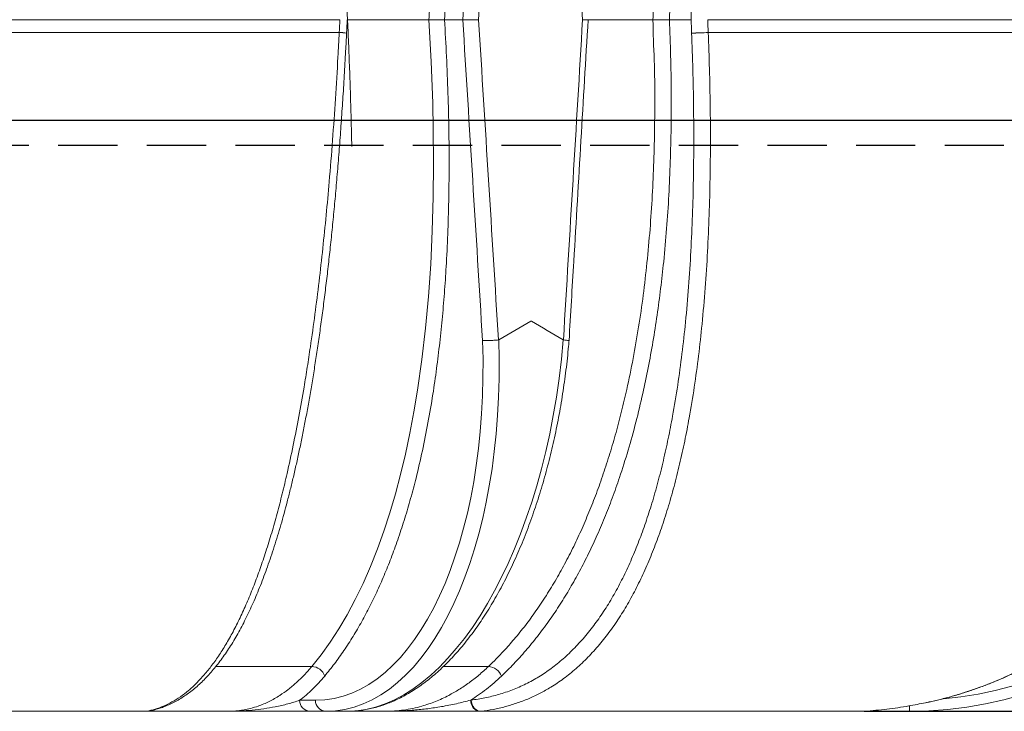
# Model space of a CAD drawing. Units: millimetres. Extents: x 17294 to 38294, y 6848 to 21698.
# Drawn here: x 24466 to 25299, y 8008 to 8593 of the extents above; entities that cross this region are included whole.
import ezdxf

# ---------------------------------------------------------------- set-up
doc = ezdxf.new("R2010")
doc.units = ezdxf.units.MM
doc.header["$LTSCALE"] = 50
doc.header["$MEASUREMENT"] = 0
doc.linetypes.add('DASHED', pattern=[0.75, 0.5, -0.25])
doc.layers.get('0').update_dxf_attribs({"linetype": 'CONTINUOUS'})
doc.layers.add('MITTAVIIVA', color=5, linetype='CONTINUOUS')

msp = doc.modelspace()

# ---------------------------------------------------------------- linework, layer by layer
at = {"color": 7, "linetype": 'Continuous', "lineweight": 15}
for p, q in [((24737.12, 8593.35), (23760.82, 8593.35)), ((24737.12, 8593.35), (24737.13, 8593.35)), ((24812.45, 8593.35), (24743.42, 8593.35)), ((24841.13, 8593.35), (24825.64, 8593.35)), ((25002.02, 8593.35), (24947.25, 8593.35)), ((25034.25, 8593.35), (25015.99, 8593.35)), ((25034.25, 8593.35), (25034.25, 8593.35)), ((25048.34, 8593.35), (25048.35, 8593.35)), ((25536.5, 8593.35), (25048.35, 8593.35)), ((23761.35, 8582.56), (24736.6, 8582.56)), ((24736.6, 8582.53), (23761.35, 8582.53)), ((25048.79, 8582.56), (25536.42, 8582.56)), ((25536.42, 8582.53), (25048.79, 8582.53)), ((24871.31, 8322.42), (24871.49, 8322.47)), ((24926.07, 8322.47), (24926.25, 8322.42)), ((24713.41, 8046.25), (24632.31, 8046.25)), ((24862.88, 8046.25), (24824.82, 8046.25)), ((24703.08, 8017.65), (24716.49, 8017.65)), ((24847.82, 8017.82), (24848.1, 8017.82)), ((23924.23, 8008.37), (24573.72, 8008.37)), ((24573.47, 8008.35), (23924.48, 8008.35)), ((24642.67, 8008.35), (24573.47, 8008.35)), ((24573.72, 8008.37), (24575.33, 8008.52)), ((24725.13, 8008.35), (24711.72, 8008.35)), ((24742.82, 8008.35), (24725.13, 8008.35)), ((24775.68, 8008.35), (24742.89, 8008.35)), ((24856.03, 8008.35), (24855.74, 8008.35)), ((25180.52, 8008.35), (24856.03, 8008.35)), ((24856.5, 8008.37), (25181.24, 8008.37)), ((25192.16, 8009.34), (25192.16, 8008.35)), ((25218.97, 8008.35), (25192.16, 8008.35)), ((25218.97, 8012.87), (25218.97, 8008.35))]:
    msp.add_line(p, q, dxfattribs=at)
at = {"color": 7, "linetype": 'Continuous', "lineweight": 15, "flags": 128}
for points in [[(24713.41, 8046.25), (24713.41, 8046.25), (24721.27, 8056.14), (24728.88, 8066.74), (24736.23, 8078.02), (24743.27, 8089.95), (24750.22, 8102.93), (24756.83, 8116.57), (24763.1, 8130.85), (24769.02, 8145.72), (24774.42, 8160.73), (24779.49, 8176.26), (24784.2, 8192.25), (24788.57, 8208.67), (24792.69, 8225.93), (24796.44, 8243.58), (24799.85, 8261.57), (24802.9, 8279.87), (24806.6, 8305.89), (24809.67, 8332.4), (24812.12, 8359.3), (24813.99, 8386.48), (24815.33, 8414.68), (24816.12, 8443.12), (24816.39, 8471.72), (24816.17, 8500.42), (24815.68, 8522.82), (24814.37, 8558.07), (24812.45, 8593.35), (24812.45, 8593.35)], [(24742.83, 8582.08), (24742.97, 8584.92), (24743.38, 8593.35)], [(24847.82, 8017.82), (24848.04, 8015.95), (24848.54, 8014.16), (24849.29, 8012.52), (24850.28, 8011.09), (24851.47, 8009.93), (24852.8, 8009.06), (24854.25, 8008.53), (24855.74, 8008.35)], [(24848.1, 8017.82), (24848.41, 8015.95), (24848.99, 8014.16), (24849.82, 8012.53), (24850.88, 8011.1), (24852.12, 8009.94), (24853.51, 8009.08), (24854.98, 8008.55), (24856.5, 8008.37)], [(24848.1, 8017.82), (24848.32, 8015.95), (24848.82, 8014.16), (24849.58, 8012.52), (24850.57, 8011.09), (24851.75, 8009.93), (24853.09, 8009.06), (24854.53, 8008.53), (24856.03, 8008.35)], [(24575.33, 8008.52), (24575.46, 8008.55), (24575.57, 8008.57)]]:
    msp.add_lwpolyline(points, dxfattribs=at)
at = {"color": 7, "linetype": 'Continuous', "lineweight": 15}
for centre, radius, start, end in [((24726.54, 8582.55), 10.05, 359.85202, 0.04933), ((24736.3, 8538.37), 44.2, 81.49276, 89.60998), ((24733.75, 8502.19), 80.39, 83.51341, 87.97191), ((24732.84, 8582.56), 10, 357.14287, 357.21859), ((25032.47, 8831.96), 249.93, 270.51476, 273.74416), ((25033.77, 8812.37), 230.33, 270.23677, 273.7407), ((25047.12, 8582.55), 1.68, 359.30945, 0.49324), ((25218.97, 8338.35), 330, 270, 357.24287), ((25218.97, 8337.65), 320, 275.16373, 357.19107), ((24712.94, 8034.15), 12.1, 19.56417, 87.7943), ((24862.08, 8033.76), 12.51, 19.9596, 86.33661), ((24712.38, 8017.62), 9.29, 179.80365, 265.96215), ((24725.78, 8017.62), 9.29, 179.80366, 265.96194), ((24573.47, 8018.35), 10, 270, 280.74004), ((24573.47, 8009.54), 1.19, 270.02482, 282.15044), ((24856.03, 8012.47), 4.12, 269.99343, 276.53139), ((25180.52, 8018.35), 10, 270, 274.22382), ((25180.52, 8018.02), 9.68, 269.99258, 274.26224)]:
    msp.add_arc(centre, radius, start, end, dxfattribs=at)
for centre, major_axis, ratio, start_param, end_param in [((24240.33, 9315.1), (1118.53, 18447.82), 0.034835, 4.675367, 4.691613), ((24248.97, 9314.4), (1127.22, 18447.82), 0.035104, 4.675438, 4.691658), ((24248.97, 9314.4), (-1127.22, 18447.82), 0.035104, 4.671148, 4.687368), ((24248.97, 8784.42), (1201.53, 24614.65), 0.020163, 4.705172, 4.705611), ((24240.33, 7871.6), (-1118.53, 18447.82), 0.034835, 4.734692, 4.74941), ((24248.97, 7872.3), (-1127.22, 18447.82), 0.035104, 4.734646, 4.74934), ((24248.97, 7872.3), (1127.22, 18447.82), 0.035104, 4.738936, 4.75363), ((24241.05, 8783.9), (-1024.47, 24614.64), 0.031849, 4.702863, 4.703322), ((24248.97, 8784.42), (-1032.42, 24614.64), 0.032095, 4.702842, 4.70328), ((24697.11, 8337.65), (-25.78, 319.74), 0.497571, 3.101503, 4.623274), ((24705.75, 8338.35), (-25.78, 329.75), 0.497715, 3.102702, 4.625377), ((24762.2, 8338.35), (25.78, 329.75), 0.497715, 3.180484, 4.703159)]:
    msp.add_ellipse(centre, major_axis=major_axis, ratio=ratio, start_param=start_param, end_param=end_param, dxfattribs=at)
for points, knots in [([(24747.21, 8485.96), (24747.12, 8490.03), (24746.87, 8501.78), (24746.38, 8521.02), (24745.68, 8543.48), (24744.86, 8565.36), (24743.95, 8586.67), (24742.93, 8607.45), (24741.82, 8627.73), (24740.6, 8647.53), (24739.29, 8666.88), (24737.88, 8685.81), (24736.38, 8704.33), (24734.79, 8722.46), (24733.1, 8740.23), (24731.33, 8757.63), (24729.46, 8774.69), (24727.5, 8791.41), (24725.46, 8807.82), (24723.43, 8823.16), (24721.37, 8837.8), (24719.29, 8851.73), (24717.08, 8865.67), (24714.79, 8879.28), (24712.43, 8892.54), (24710, 8905.45), (24707.5, 8918), (24704.94, 8930.2), (24702.32, 8942.04), (24699.63, 8953.54), (24696.89, 8964.68), (24694.1, 8975.48), (24691.25, 8985.94), (24688.35, 8996.06), (24685.38, 9005.86), (24682.37, 9015.34), (24679.29, 9024.51), (24676.15, 9033.44), (24672.91, 9042.19), (24669.57, 9050.77), (24666.14, 9059.16), (24662.63, 9067.33), (24659.04, 9075.28), (24655.37, 9082.99), (24651.64, 9090.45), (24647.85, 9097.63), (24644, 9104.54), (24640.1, 9111.16), (24636.12, 9117.55), (24632.05, 9123.74), (24627.84, 9129.78), (24623.53, 9135.64), (24619.1, 9141.31), (24614.55, 9146.78), (24609.9, 9152.05), (24605.15, 9157.11), (24600.29, 9161.93), (24595.34, 9166.53), (24590.34, 9170.83), (24585.23, 9174.92), (24579.98, 9178.81), (24574.56, 9182.51), (24569.03, 9185.97), (24563.39, 9189.19), (24557.63, 9192.15), (24551.77, 9194.87), (24545.79, 9197.34), (24539.69, 9199.55), (24533.47, 9201.5), (24527.12, 9203.19), (24520.64, 9204.63), (24514.02, 9205.77), (24509.31, 9206.45), (24506.82, 9206.67), (24506.57, 9206.69)], [0, 0, 0, 0, 0.011961, 0.034463, 0.056421, 0.077767, 0.098549, 0.118809, 0.138584, 0.157906, 0.176806, 0.195308, 0.213437, 0.231216, 0.248665, 0.265804, 0.28265, 0.299222, 0.315536, 0.331607, 0.345188, 0.359592, 0.373751, 0.387656, 0.401305, 0.4147, 0.427846, 0.440746, 0.453407, 0.465836, 0.478042, 0.490034, 0.50182, 0.513412, 0.524821, 0.536134, 0.547178, 0.558221, 0.569312, 0.58044, 0.591592, 0.602756, 0.613917, 0.625063, 0.63618, 0.647258, 0.658286, 0.669278, 0.680185, 0.691336, 0.702647, 0.714118, 0.725749, 0.737537, 0.749479, 0.76157, 0.773801, 0.786162, 0.798636, 0.810891, 0.823894, 0.837075, 0.850451, 0.864033, 0.877834, 0.891867, 0.906149, 0.920697, 0.935532, 0.950674, 0.96615, 0.981987, 0.998216, 1, 1, 1, 1]), ([(25034.25, 8593.35), (25034.7, 8605.96), (25035.59, 8631.18), (25036.14, 8668.99), (25036.03, 8703.68), (25035.32, 8735.24), (25034.17, 8763.67), (25032.45, 8791.96), (25030.21, 8818.79), (25027.5, 8844.17), (25024.37, 8868.07), (25020.64, 8891.68), (25016.53, 8913.59), (25012.13, 8933.81), (25007.51, 8952.38), (25002.4, 8970.57), (24996.78, 8988.29), (24990.43, 9006.03), (24983.29, 9023.65), (24975.3, 9041.04), (24967.34, 9056.33), (24959.58, 9069.68), (24952.15, 9081.27), (24944.4, 9092.28), (24935.55, 9103.71), (24925.5, 9115.3), (24914.21, 9126.82), (24902.43, 9137.41), (24890.2, 9147.05), (24877.57, 9155.75), (24864.75, 9163.45), (24851.79, 9170.19), (24838.72, 9176.05), (24825.49, 9181.11), (24812.26, 9185.43), (24803.41, 9187.71), (24799.05, 9188.83)], [0, 0, 0, 0, 0.046349, 0.092706, 0.139049, 0.174179, 0.209326, 0.244467, 0.279587, 0.309998, 0.340432, 0.37086, 0.401261, 0.426424, 0.451626, 0.476834, 0.502024, 0.527177, 0.554727, 0.582297, 0.609845, 0.631139, 0.652453, 0.673769, 0.695063, 0.722601, 0.75016, 0.777702, 0.805889, 0.834095, 0.862287, 0.889965, 0.917669, 0.945387, 0.973103, 1, 1, 1, 1]), ([(25533.76, 8485.09), (25534.02, 8489.18), (25534.78, 8500.95), (25535.77, 8520.23), (25536.62, 8542.72), (25537.12, 8564.64), (25537.28, 8585.98), (25537.12, 8606.79), (25536.63, 8627.1), (25535.84, 8646.94), (25534.74, 8666.33), (25533.35, 8685.29), (25531.66, 8703.85), (25529.69, 8722.02), (25527.44, 8739.82), (25524.91, 8757.26), (25522.11, 8774.35), (25519.04, 8791.12), (25515.7, 8807.56), (25512.27, 8822.94), (25508.69, 8837.62), (25504.97, 8851.59), (25500.91, 8865.58), (25496.62, 8879.23), (25492.1, 8892.53), (25487.36, 8905.48), (25482.41, 8918.07), (25477.25, 8930.31), (25471.9, 8942.2), (25466.36, 8953.73), (25460.63, 8964.91), (25454.72, 8975.74), (25448.64, 8986.22), (25442.38, 8996.37), (25435.95, 9006.19), (25429.35, 9015.68), (25422.57, 9024.87), (25415.59, 9033.81), (25408.35, 9042.56), (25400.86, 9051.13), (25393.13, 9059.5), (25385.17, 9067.66), (25376.99, 9075.59), (25368.62, 9083.27), (25360.06, 9090.69), (25351.35, 9097.84), (25342.48, 9104.7), (25333.47, 9111.27), (25324.25, 9117.62), (25314.77, 9123.76), (25304.99, 9129.74), (25294.92, 9135.54), (25284.57, 9141.15), (25273.93, 9146.56), (25263.02, 9151.76), (25251.84, 9156.76), (25240.41, 9161.53), (25228.74, 9166.07), (25216.85, 9170.37), (25204.72, 9174.43), (25192.25, 9178.29), (25179.4, 9181.95), (25166.17, 9185.4), (25152.63, 9188.6), (25142.26, 9190.88), (25136.39, 9192.01), (25135.16, 9192.24)], [0, 0, 0, 0, 0.013623, 0.039192, 0.064146, 0.088406, 0.112027, 0.135055, 0.157534, 0.1795, 0.200987, 0.222023, 0.242636, 0.262852, 0.282694, 0.302184, 0.321343, 0.340189, 0.358742, 0.377023, 0.392471, 0.408862, 0.424976, 0.440801, 0.456335, 0.471582, 0.486543, 0.501225, 0.515634, 0.529777, 0.543664, 0.557304, 0.570708, 0.583886, 0.59685, 0.609672, 0.622236, 0.634753, 0.64732, 0.659922, 0.672546, 0.685176, 0.697794, 0.710384, 0.722933, 0.735427, 0.747854, 0.760207, 0.77254, 0.785081, 0.797797, 0.81069, 0.823763, 0.837014, 0.850441, 0.864039, 0.877804, 0.891728, 0.9058, 0.919975, 0.934404, 0.949357, 0.964564, 0.980043, 0.995813, 1, 1, 1, 1]), ([(24820.97, 8872.32), (24822.01, 8861.17), (24824.1, 8838.87), (24826.37, 8804.94), (24828.01, 8770.73), (24828.91, 8738.34), (24829.2, 8707.85), (24829.01, 8679.32), (24828.36, 8650.7), (24827.29, 8622.03), (24826.19, 8602.91), (24825.64, 8593.35)], [0, 0, 0, 0, 0.123419, 0.246931, 0.370442, 0.493861, 0.595038, 0.696291, 0.79757, 0.898823, 1, 1, 1, 1]), ([(25000.81, 8872.49), (25002.46, 8861.34), (25005.75, 8839.03), (25009.67, 8805.09), (25012.83, 8770.87), (25015.02, 8738.46), (25016.42, 8707.95), (25017.16, 8679.4), (25017.35, 8650.75), (25017.02, 8622.06), (25016.33, 8602.92), (25015.99, 8593.35)], [0, 0, 0, 0, 0.123424, 0.246939, 0.370454, 0.493878, 0.595052, 0.696301, 0.797576, 0.898826, 1, 1, 1, 1]), ([(24812.45, 8593.35), (24812.85, 8600), (24813.64, 8613.3), (24814.54, 8633.25), (24815.24, 8653.2), (24815.71, 8673.13), (24816, 8696.36), (24815.95, 8722.85), (24815.39, 8752.52), (24814.32, 8782.11), (24812.73, 8811.59), (24810.65, 8840.95), (24808.83, 8860.28), (24807.93, 8869.94)], [0, 0, 0, 0, 0.0710091, 0.1420358, 0.2130624, 0.28423, 0.3553976, 0.4622729, 0.5691782, 0.6760534, 0.7840253, 0.8920282, 1, 1, 1, 1]), ([(25002.02, 8593.35), (25002.27, 8600.01), (25002.78, 8613.32), (25003.2, 8633.29), (25003.36, 8653.25), (25003.25, 8673.2), (25002.81, 8696.44), (25001.84, 8722.93), (25000.15, 8752.59), (24997.84, 8782.17), (24994.89, 8811.63), (24991.37, 8840.97), (24988.5, 8860.29), (24987.07, 8869.94)], [0, 0, 0, 0, 0.071051, 0.142119, 0.213188, 0.284397, 0.355606, 0.462449, 0.569322, 0.676166, 0.7841, 0.892065, 1, 1, 1, 1]), ([(24825.64, 8593.35), (24826.24, 8582.98), (24827.45, 8562.25), (24828.67, 8531.18), (24829.41, 8501.02), (24829.64, 8471.8), (24829.39, 8443.53), (24828.63, 8415.41), (24827.43, 8389.19), (24825.85, 8364.84), (24823.98, 8342.35), (24821.71, 8320.1), (24819.01, 8298.13), (24815.73, 8275.48), (24811.77, 8252.25), (24807.03, 8228.58), (24802.09, 8207.32), (24797.09, 8188.39), (24792.18, 8171.65), (24786.89, 8155.41), (24781.29, 8139.84), (24775.37, 8124.95), (24769.16, 8110.77), (24762.62, 8097.19), (24755.69, 8084.12), (24748.37, 8071.6), (24740.66, 8059.7), (24732.67, 8048.47), (24727.12, 8041.63), (24724.35, 8038.21)], [0, 0, 0, 0, 0.0479283, 0.0958664, 0.1437915, 0.1877638, 0.2317621, 0.2757547, 0.3197193, 0.3557459, 0.3918085, 0.4278776, 0.4639298, 0.4999475, 0.5410658, 0.5822062, 0.62332, 0.6548915, 0.6864895, 0.7180857, 0.7496546, 0.7804713, 0.8113154, 0.842159, 0.872975, 0.9047158, 0.9364864, 0.9682579, 1, 1, 1, 1]), ([(24825.64, 8593.35), (24824.98, 8593.35), (24823.67, 8593.35), (24820.68, 8593.35), (24817.35, 8593.35), (24814.53, 8593.35), (24812.97, 8593.35), (24812.47, 8593.35), (24812.45, 8593.35)], [0, 0, 0, 0, 0.221953, 0.443896, 0.66611, 0.888856, 0.996456, 1, 1, 1, 1]), ([(24841.13, 8593.35), (24841.79, 8593.35), (24843.1, 8593.35), (24846.09, 8593.35), (24849.42, 8593.35), (24852.3, 8593.35), (24853.91, 8593.35), (24854.46, 8593.35), (24854.47, 8593.35)], [0, 0, 0, 0, 0.219503, 0.439001, 0.658763, 0.879043, 0.996487, 1, 1, 1, 1]), ([(24862.88, 8046.25), (24862.88, 8046.25), (24862.88, 8046.25), (24874.41, 8057.54), (24882.07, 8066.28), (24891.94, 8078.09), (24900.89, 8090.05), (24909.75, 8102.98), (24918.27, 8116.66), (24926.4, 8130.99), (24934.05, 8145.78), (24941.21, 8160.99), (24947.91, 8176.58), (24954.19, 8192.63), (24960.12, 8209.26), (24965.67, 8226.44), (24970.85, 8244.16), (24975.6, 8262.23), (24980.51, 8283.04), (24985.38, 8306.72), (24990, 8333.36), (24993.88, 8360.38), (24997.09, 8387.96), (24999.63, 8416.06), (25001.54, 8444.63), (25002.8, 8473.37), (25003.44, 8500.07), (25003.57, 8528.61), (25003.47, 8558.99), (25002.02, 8581.88), (25002.02, 8593.35), (25002.02, 8593.35)], [0, 0, 0, 0, 0, 0.030742, 0.06151, 0.092278, 0.123019, 0.154678, 0.186367, 0.218056, 0.249716, 0.280508, 0.311325, 0.342144, 0.372938, 0.404509, 0.436103, 0.467699, 0.499274, 0.543395, 0.58756, 0.631734, 0.675867, 0.721214, 0.766592, 0.811976, 0.857333, 0.892541, 0.94627, 1, 1, 1, 1, 1]), ([(25015.99, 8593.35), (25016.36, 8583.17), (25017.11, 8562.81), (25017.55, 8532.29), (25017.45, 8502.45), (25016.77, 8473.32), (25015.53, 8444.92), (25013.68, 8416.67), (25011.34, 8390.32), (25008.6, 8365.86), (25005.58, 8343.27), (25002.07, 8320.91), (24998.05, 8298.85), (24993.29, 8276.1), (24987.68, 8252.78), (24981.12, 8229.01), (24974.38, 8207.68), (24967.65, 8188.68), (24961.1, 8171.88), (24954.11, 8155.59), (24946.74, 8139.96), (24939.02, 8125.03), (24930.97, 8110.8), (24922.53, 8097.18), (24913.63, 8084.07), (24904.28, 8071.52), (24894.47, 8059.58), (24884.35, 8048.32), (24877.34, 8041.46), (24873.84, 8038.03)], [0, 0, 0, 0, 0.047013, 0.094035, 0.141045, 0.185174, 0.229328, 0.273477, 0.317598, 0.353752, 0.389942, 0.426139, 0.462318, 0.498464, 0.539704, 0.580967, 0.622203, 0.653868, 0.68556, 0.71725, 0.748912, 0.779821, 0.810756, 0.841692, 0.872599, 0.904434, 0.936299, 0.968164, 1, 1, 1, 1]), ([(24931.03, 8321.95), (24932.36, 8344.27), (24937.76, 8434.74), (24943.12, 8525.2), (24947.16, 8593.34)], [0, 0, 0, 0, 0.246799, 1, 1, 1, 1]), ([(24942.48, 8593.35), (24942.5, 8593.35), (24943.02, 8593.35), (24944.4, 8593.35), (24946.12, 8593.35), (24947.16, 8593.35), (24947.06, 8593.35), (24947.02, 8593.35)], [0, 0, 0, 0, 0.005323, 0.183472, 0.517604, 0.850948, 1, 1, 1, 1]), ([(25002.02, 8593.35), (25002.04, 8593.35), (25002.61, 8593.35), (25004.2, 8593.35), (25007.09, 8593.35), (25010.49, 8593.35), (25013.67, 8593.35), (25015.22, 8593.35), (25015.99, 8593.35)], [0, 0, 0, 0, 0.003972, 0.137828, 0.353648, 0.569188, 0.784593, 1, 1, 1, 1]), ([(24573.72, 8008.37), (24576.1, 8008.9), (24580.85, 8009.96), (24588, 8012.61), (24595.12, 8016.1), (24602.13, 8020.47), (24609.02, 8025.77), (24615.75, 8031.96), (24622.4, 8039.1), (24628.93, 8047.16), (24635.3, 8056.13), (24641.52, 8066.07), (24647.58, 8076.99), (24653.46, 8088.86), (24659.13, 8101.52), (24664.55, 8114.9), (24669.72, 8128.9), (24674.71, 8143.7), (24679.5, 8159.27), (24684.09, 8175.57), (24688.42, 8192.29), (24693.01, 8211.49), (24697.74, 8233.27), (24702.51, 8257.69), (24706.42, 8279.82), (24709.61, 8299.47), (24712.73, 8319.97), (24716.1, 8344.11), (24719.59, 8371.94), (24722.75, 8399.95), (24725.6, 8428.08), (24728.37, 8458.56), (24731.01, 8491.38), (24733.45, 8526.54), (24735.28, 8556.94), (24736.24, 8575.6), (24736.6, 8582.53)], [0, 0, 0, 0, 0.024696, 0.04942, 0.074138, 0.098825, 0.122694, 0.146646, 0.170633, 0.194614, 0.21855, 0.242409, 0.266716, 0.291094, 0.315518, 0.339954, 0.364359, 0.388685, 0.414123, 0.439589, 0.465061, 0.490508, 0.525375, 0.560265, 0.59514, 0.618699, 0.642259, 0.680078, 0.717924, 0.755787, 0.793649, 0.831482, 0.878413, 0.925354, 0.972288, 1, 1, 1, 1]), ([(24575.58, 8008.51), (24576.55, 8008.72), (24578.94, 8009.24), (24582.75, 8010.28), (24587.07, 8011.68), (24591.43, 8013.4), (24595.88, 8015.46), (24600.33, 8017.85), (24604.71, 8020.54), (24609.01, 8023.51), (24613.21, 8026.75), (24617.31, 8030.25), (24621.32, 8034.03), (24625.25, 8038.07), (24629.12, 8042.4), (24632.92, 8047), (24636.64, 8051.87), (24640.29, 8057), (24643.87, 8062.41), (24647.37, 8068.06), (24650.79, 8073.96), (24654.14, 8080.1), (24657.42, 8086.51), (24660.65, 8093.18), (24663.81, 8100.13), (24666.93, 8107.35), (24669.98, 8114.85), (24672.98, 8122.62), (24675.93, 8130.69), (24678.83, 8139.05), (24681.69, 8147.75), (24684.51, 8156.77), (24687.27, 8166.08), (24689.97, 8175.67), (24692.63, 8185.61), (24695.26, 8195.9), (24697.84, 8206.57), (24700.37, 8217.57), (24702.85, 8228.92), (24705.27, 8240.62), (24707.65, 8252.69), (24709.97, 8265.15), (24712.25, 8278.03), (24714.49, 8291.33), (24716.67, 8305.08), (24718.82, 8319.32), (24720.91, 8334.02), (24722.95, 8349.14), (24724.92, 8364.65), (24726.81, 8380.55), (24728.64, 8396.86), (24730.41, 8413.65), (24732.11, 8430.96), (24733.75, 8448.85), (24735.34, 8467.36), (24736.86, 8486.4), (24738.29, 8505.89), (24739.64, 8525.8), (24740.9, 8546.17), (24741.97, 8564.98), (24742.57, 8576.99), (24742.82, 8582.07)], [0, 0, 0, 0, 0.009474, 0.023336, 0.036186, 0.049906, 0.064028, 0.078161, 0.09221, 0.106137, 0.119908, 0.133492, 0.146862, 0.16036, 0.173781, 0.187155, 0.200495, 0.213815, 0.227129, 0.240454, 0.253698, 0.266935, 0.280233, 0.293605, 0.307067, 0.320635, 0.334321, 0.348154, 0.362061, 0.376244, 0.390679, 0.405349, 0.420229, 0.435289, 0.450512, 0.466285, 0.482325, 0.49866, 0.515316, 0.532321, 0.549704, 0.567494, 0.585726, 0.604436, 0.623662, 0.643447, 0.663842, 0.68471, 0.705974, 0.727684, 0.7499, 0.772686, 0.796119, 0.82029, 0.845316, 0.871129, 0.897333, 0.924121, 0.951516, 0.979549, 1, 1, 1, 1]), ([(24848.1, 8017.82), (24852.04, 8018.39), (24859.93, 8019.53), (24871.62, 8022.46), (24883.18, 8026.35), (24894.53, 8031.33), (24905.5, 8037.36), (24916.05, 8044.5), (24926.16, 8052.69), (24935.91, 8061.97), (24945.25, 8072.28), (24954.1, 8083.56), (24962.41, 8095.75), (24970.15, 8108.82), (24977.36, 8122.65), (24984.07, 8137.2), (24990.27, 8152.37), (24995.98, 8168.06), (25001.32, 8184.65), (25006.29, 8202.1), (25010.88, 8220.4), (25015, 8239.05), (25019.11, 8260.28), (25023.05, 8284.16), (25026.67, 8310.72), (25029.74, 8338.51), (25032.25, 8367.49), (25034.19, 8397.61), (25035.52, 8427.9), (25036.31, 8458.42), (25036.61, 8489.16), (25036.42, 8520.09), (25035.83, 8551.06), (25035.09, 8571.71), (25034.72, 8582.04)], [0, 0, 0, 0, 0.026608, 0.05328, 0.07996, 0.106606, 0.133193, 0.158941, 0.184794, 0.2107, 0.236605, 0.262454, 0.288199, 0.313729, 0.339326, 0.364972, 0.390636, 0.416273, 0.44183, 0.469412, 0.497018, 0.524631, 0.552222, 0.589844, 0.627486, 0.665115, 0.70668, 0.748269, 0.789865, 0.83144, 0.873572, 0.915716, 0.957864, 1, 1, 1, 1]), ([(25048.79, 8582.53), (25049.16, 8572.24), (25049.9, 8551.65), (25050.5, 8520.78), (25050.7, 8489.95), (25050.42, 8459.06), (25049.64, 8428.13), (25048.28, 8397.19), (25046.31, 8366.41), (25043.76, 8337.04), (25040.67, 8309.09), (25037.08, 8282.61), (25033.12, 8258.52), (25028.94, 8236.81), (25024.68, 8217.42), (25019.91, 8198.39), (25014.75, 8180.32), (25009.21, 8163.2), (25003.33, 8147.06), (24996.93, 8131.46), (24990.01, 8116.5), (24982.57, 8102.28), (24974.57, 8088.82), (24965.97, 8076.24), (24956.79, 8064.58), (24947.12, 8053.92), (24937.01, 8044.33), (24926.53, 8035.85), (24916.36, 8028.99), (24906.59, 8023.5), (24897.12, 8019.03), (24887.29, 8015.24), (24877.12, 8012.18), (24866.86, 8009.83), (24859.95, 8008.86), (24856.5, 8008.37)], [0, 0, 0, 0, 0.041164, 0.082339, 0.12351, 0.16467, 0.206295, 0.247941, 0.289579, 0.331193, 0.36795, 0.404719, 0.44147, 0.469565, 0.497683, 0.525795, 0.553881, 0.579641, 0.605483, 0.631351, 0.657202, 0.683004, 0.708738, 0.734821, 0.761009, 0.787254, 0.8135, 0.839692, 0.865778, 0.887215, 0.908653, 0.931475, 0.954321, 0.977172, 1, 1, 1, 1]), ([(25232.61, 8015.64), (25234.03, 8015.91), (25241.59, 8017.36), (25254.82, 8020.85), (25272.24, 8026.21), (25289.1, 8032.54), (25305.6, 8039.8), (25321.67, 8048.01), (25337.22, 8057.13), (25352.14, 8067.13), (25366.39, 8078.04), (25379.99, 8089.75), (25392.93, 8102.23), (25405.2, 8115.4), (25416.76, 8129.17), (25428.24, 8144.33), (25439.49, 8160.95), (25450.43, 8179.05), (25460.49, 8197.67), (25469.8, 8216.91), (25478.38, 8236.74), (25486.26, 8257.1), (25493.38, 8277.75), (25499.27, 8296.86), (25504.14, 8314.35), (25509.52, 8335.47), (25515.43, 8362.1), (25521.32, 8394.32), (25526.11, 8426.72), (25529.82, 8458.63), (25532.62, 8490), (25534.59, 8520.82), (25535.91, 8551.66), (25536.25, 8572.24), (25536.42, 8582.53)], [0, 0, 0, 0, 0.006254, 0.033264, 0.059076, 0.084977, 0.110917, 0.136851, 0.162735, 0.188535, 0.214193, 0.239922, 0.265699, 0.291487, 0.317244, 0.34292, 0.373151, 0.403419, 0.433698, 0.463942, 0.495164, 0.526409, 0.557661, 0.588892, 0.612253, 0.635615, 0.682465, 0.729345, 0.776235, 0.823099, 0.867316, 0.911546, 0.955779, 1, 1, 1, 1]), ([(25232.66, 8015.58), (25233.64, 8015.78), (25237.81, 8016.61), (25245.3, 8018.42), (25255.11, 8021), (25265, 8023.96), (25274.72, 8027.19), (25284.26, 8030.7), (25293.6, 8034.47), (25302.73, 8038.5), (25311.63, 8042.78), (25320.3, 8047.3), (25328.73, 8052.06), (25336.97, 8057.07), (25345.06, 8062.35), (25353.03, 8067.93), (25360.89, 8073.81), (25368.61, 8079.96), (25376.17, 8086.39), (25383.54, 8093.07), (25390.71, 8099.99), (25397.66, 8107.13), (25404.44, 8114.53), (25411.08, 8122.24), (25417.62, 8130.29), (25424.05, 8138.68), (25430.34, 8147.39), (25436.48, 8156.42), (25442.46, 8165.75), (25448.27, 8175.36), (25453.89, 8185.26), (25459.37, 8195.51), (25464.71, 8206.14), (25469.91, 8217.15), (25474.94, 8228.5), (25479.81, 8240.22), (25484.51, 8252.35), (25489.07, 8264.92), (25493.46, 8277.9), (25497.67, 8291.28), (25501.7, 8305.06), (25505.53, 8319.27), (25509.17, 8333.9), (25512.61, 8348.95), (25515.86, 8364.5), (25518.92, 8380.56), (25521.76, 8397.11), (25524.37, 8414.06), (25526.74, 8431.39), (25528.86, 8449.15), (25530.73, 8467.38), (25532.36, 8486.12), (25533.73, 8505.43), (25534.87, 8525.39), (25535.74, 8546.23), (25536.34, 8565.33), (25536.49, 8577.54), (25536.55, 8582.46)], [0, 0, 0, 0, 0.00431, 0.01836, 0.033277, 0.048143, 0.062893, 0.077514, 0.091998, 0.106339, 0.120531, 0.134573, 0.148476, 0.162246, 0.176095, 0.190069, 0.204149, 0.218316, 0.232547, 0.246818, 0.261105, 0.275374, 0.289657, 0.304237, 0.319093, 0.33422, 0.349609, 0.365248, 0.381119, 0.397199, 0.413457, 0.430005, 0.447105, 0.464509, 0.482262, 0.50041, 0.519006, 0.538108, 0.557789, 0.57782, 0.598362, 0.619419, 0.640993, 0.663084, 0.685704, 0.709207, 0.733296, 0.75783, 0.782861, 0.808449, 0.83466, 0.861571, 0.88927, 0.917865, 0.947484, 0.978881, 1, 1, 1, 1]), ([(24871.49, 8322.47), (24880.62, 8327.73), (24889.82, 8333.02), (24898.91, 8338.31), (24898.97, 8338.35)], [0, 0, 0, 0, 0.993538, 1, 1, 1, 1]), ([(24898.97, 8338.35), (24899.03, 8338.31), (24908.13, 8333.02), (24917.13, 8327.73), (24926.07, 8322.47)], [0, 0, 0, 0, 0.006462, 1, 1, 1, 1]), ([(24742.82, 8008.35), (24743.81, 8008.36), (24746.58, 8008.39), (24751.13, 8008.68), (24756.48, 8009.33), (24761.83, 8010.29), (24767.19, 8011.57), (24772.54, 8013.16), (24777.88, 8015.06), (24783.21, 8017.29), (24788.52, 8019.82), (24793.81, 8022.67), (24799.06, 8025.82), (24804.29, 8029.29), (24809.46, 8033.06), (24814.59, 8037.12), (24819.67, 8041.49), (24824.69, 8046.14), (24829.64, 8051.08), (24834.52, 8056.29), (24839.32, 8061.78), (24844.04, 8067.54), (24848.68, 8073.55), (24853.23, 8079.82), (24857.68, 8086.33), (24862.04, 8093.09), (24866.3, 8100.07), (24870.45, 8107.29), (24874.5, 8114.72), (24878.43, 8122.36), (24882.25, 8130.2), (24885.96, 8138.25), (24889.54, 8146.47), (24893, 8154.89), (24896.34, 8163.47), (24899.54, 8172.22), (24902.62, 8181.12), (24905.56, 8190.17), (24908.37, 8199.36), (24911.03, 8208.68), (24913.56, 8218.13), (24915.94, 8227.69), (24918.18, 8237.35), (24920.27, 8247.1), (24922.21, 8256.94), (24924, 8266.86), (24925.64, 8276.85), (24927.12, 8286.89), (24928.46, 8296.99), (24929.62, 8307.12), (24930.47, 8315.44), (24930.89, 8320.39), (24931.02, 8321.95)], [0, 0, 0, 0, 0.0109543, 0.0305938, 0.0502568, 0.0699676, 0.0897405, 0.1095865, 0.1295137, 0.1495261, 0.1696243, 0.1898059, 0.210066, 0.2303973, 0.2507918, 0.2712405, 0.2917342, 0.3122644, 0.3328232, 0.3534032, 0.3739986, 0.3946039, 0.4152149, 0.435828, 0.4564399, 0.4770488, 0.497653, 0.5182517, 0.5388443, 0.5594305, 0.5800098, 0.6005826, 0.6211488, 0.6417087, 0.6622625, 0.6828106, 0.7033534, 0.7238911, 0.7444244, 0.7649534, 0.7854786, 0.8060003, 0.8265191, 0.8470351, 0.8675488, 0.8880605, 0.9085704, 0.9290791, 0.9495868, 0.9700937, 0.9906001, 1, 1, 1, 1]), ([(24857.87, 8321.97), (24857.88, 8321.97), (24858.21, 8321.95), (24859.26, 8321.92), (24861.54, 8321.93), (24864.75, 8322.03), (24868.2, 8322.19), (24870.27, 8322.34), (24871.31, 8322.42)], [0, 0, 0, 0, 0.005771, 0.127955, 0.34603, 0.564041, 0.782022, 1, 1, 1, 1]), ([(24926.25, 8322.42), (24927.16, 8322.34), (24928.97, 8322.19), (24930.52, 8322.03), (24931.2, 8321.95), (24931.01, 8321.95), (24931.01, 8321.95)], [0, 0, 0, 0, 0.328646, 0.657285, 0.985974, 1, 1, 1, 1]), ([(24642.67, 8008.35), (24644.81, 8008.4), (24649.09, 8008.51), (24655.46, 8009.36), (24661.8, 8010.73), (24669.12, 8012.98), (24677.36, 8016.47), (24685.8, 8021.27), (24693.42, 8026.66), (24700.28, 8032.4), (24706.98, 8038.85), (24711.27, 8043.78), (24713.41, 8046.25)], [0, 0, 0, 0, 0.084127, 0.168254, 0.253006, 0.337758, 0.464708, 0.592193, 0.693592, 0.794992, 0.897496, 1, 1, 1, 1]), ([(24724.35, 8038.21), (24722.66, 8036.24), (24719.28, 8032.32), (24714.02, 8026.99), (24708.63, 8022.03), (24704.93, 8019.11), (24703.08, 8017.65)], [0, 0, 0, 0, 0.249195, 0.498391, 0.749195, 1, 1, 1, 1]), ([(24775.68, 8008.35), (24778.27, 8008.4), (24783.44, 8008.51), (24791.18, 8009.35), (24798.89, 8010.71), (24807.86, 8012.96), (24818.01, 8016.45), (24828.46, 8021.26), (24837.92, 8026.65), (24846.46, 8032.4), (24854.81, 8038.85), (24860.19, 8043.78), (24862.88, 8046.25)], [0, 0, 0, 0, 0.083784, 0.167569, 0.25197, 0.33637, 0.463921, 0.592011, 0.693459, 0.794907, 0.897453, 1, 1, 1, 1]), ([(24873.84, 8038.03), (24871.76, 8036.11), (24867.6, 8032.26), (24861.15, 8027.02), (24854.57, 8022.14), (24850.07, 8019.26), (24847.82, 8017.82)], [0, 0, 0, 0, 0.249232, 0.498465, 0.749232, 1, 1, 1, 1]), ([(24642.67, 8008.35), (24642.69, 8008.35), (24646.11, 8008.35), (24652.91, 8008.51), (24662.97, 8009.23), (24672.88, 8010.43), (24683.01, 8012.18), (24693.3, 8014.51), (24699.82, 8016.6), (24703.08, 8017.65)], [0, 0, 0, 0, 0.001028, 0.158799, 0.316567, 0.474915, 0.633258, 0.816409, 1, 1, 1, 1]), ([(24775.68, 8008.35), (24775.7, 8008.35), (24779.74, 8008.35), (24787.78, 8008.52), (24799.72, 8009.26), (24811.51, 8010.49), (24823.6, 8012.28), (24835.91, 8014.66), (24843.85, 8016.77), (24847.82, 8017.82)], [0, 0, 0, 0, 0.001018, 0.159684, 0.318349, 0.4776, 0.636848, 0.818209, 1, 1, 1, 1]), ([(25181.24, 8008.37), (25187.46, 8008.92), (25199.91, 8010.01), (25217.06, 8012.45), (25227.9, 8014.67), (25232.61, 8015.64)], [0, 0, 0, 0, 0.360924, 0.722281, 1, 1, 1, 1]), ([(24711.72, 8008.35), (24710, 8008.35), (24706.57, 8008.35), (24700.86, 8008.35), (24694.86, 8008.35), (24687.17, 8008.35), (24677.67, 8008.35), (24666.28, 8008.35), (24654.6, 8008.35), (24646.68, 8008.35), (24642.7, 8008.35), (24642.67, 8008.35)], [0, 0, 0, 0, 0.092987, 0.185988, 0.279655, 0.373328, 0.529528, 0.685747, 0.84237, 0.998999, 1, 1, 1, 1]), ([(24855.74, 8008.35), (24853.67, 8008.35), (24849.51, 8008.35), (24842.77, 8008.35), (24835.75, 8008.35), (24826.8, 8008.35), (24815.79, 8008.35), (24802.67, 8008.35), (24789.29, 8008.35), (24780.25, 8008.35), (24775.71, 8008.35), (24775.68, 8008.35)], [0, 0, 0, 0, 0.092103, 0.184221, 0.277008, 0.369801, 0.526886, 0.683991, 0.841497, 0.999009, 1, 1, 1, 1]), ([(25192.16, 8008.35), (25188.82, 8008.35), (25185.06, 8008.35), (25181.31, 8008.35), (25180.89, 8008.35)], [0, 0, 0, 0, 0.888431, 1, 1, 1, 1])]:
    msp.add_open_spline(points, degree=3, knots=knots, dxfattribs=at)
at = {"layer": 'MITTAVIIVA'}
msp.add_line((25180.58, 8008.35), (26166.69, 8008.35), dxfattribs=at)
msp.add_lwpolyline([(22248.97, 8508.35), (26248.97, 8508.35)], dxfattribs=at)
at = {"layer": 'MITTAVIIVA', "linetype": 'DASHED', "ltscale": 2}
msp.add_lwpolyline([(22248.97, 8487.21), (26248.97, 8487.21)], dxfattribs=at)

doc.saveas('drawing.dxf')
